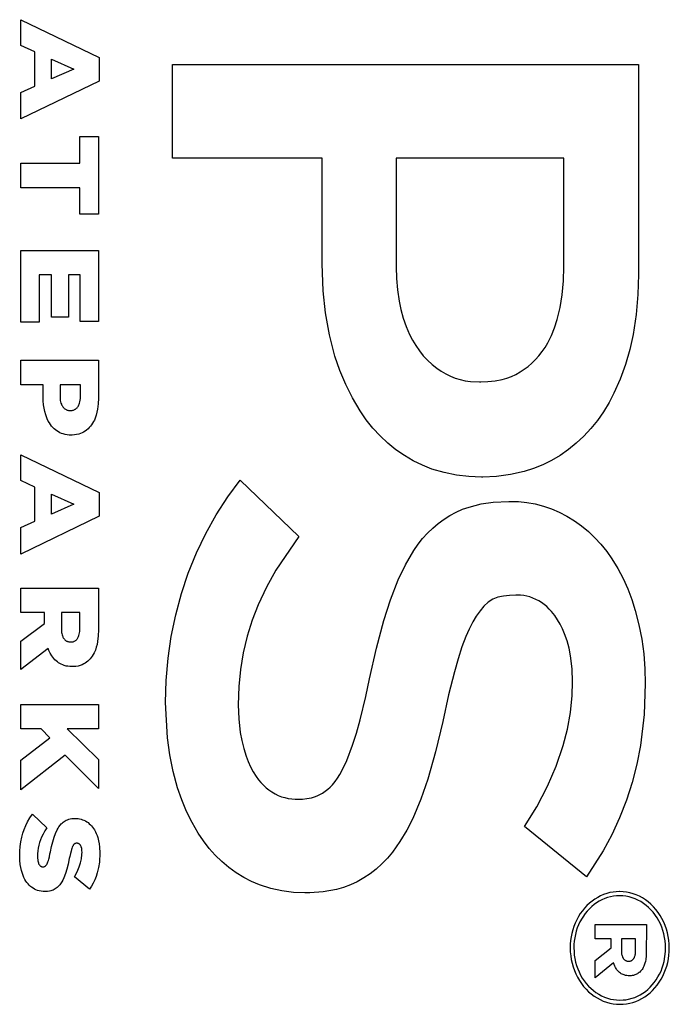
# Model space of a CAD drawing. Units: metres. Extents: x -13.9 to 16.3, y -8.7 to 9.1.
# Drawn here: x 13.9 to 14, y -3.4 to -3.3 of the extents above; entities that cross this region are included whole.
import ezdxf

# ---------------------------------------------------------------- set-up
doc = ezdxf.new("R2010")
doc.units = ezdxf.units.M

msp = doc.modelspace()

# ---------------------------------------------------------------- linework, layer by layer
for p, q in [((13.94772, -3.29763), (13.94772, -3.29492)), ((13.94772, -3.29492), (13.9559, -3.29888)), ((13.94917, -3.29829), (13.94772, -3.29763)), ((13.94917, -3.30187), (13.94917, -3.29829)), ((13.95093, -3.29905), (13.95324, -3.3001)), ((13.95093, -3.30113), (13.95093, -3.29905)), ((13.9559, -3.29888), (13.9559, -3.30136)), ((13.95324, -3.3001), (13.95093, -3.30113)), ((13.96357, -3.30941), (13.96357, -3.2996)), ((13.96357, -3.2996), (14.01239, -3.2996)), ((14.01239, -3.2996), (14.01239, -3.32161)), ((13.9559, -3.30136), (13.94772, -3.30531)), ((13.94772, -3.30255), (13.94917, -3.30187)), ((13.94772, -3.30531), (13.94772, -3.30255)), ((13.95387, -3.30994), (13.95387, -3.30715)), ((13.95387, -3.30715), (13.95584, -3.30715)), ((13.95584, -3.30715), (13.95584, -3.3153)), ((13.97926, -3.30941), (13.96357, -3.30941)), ((13.97926, -3.32049), (13.97926, -3.30941)), ((13.987, -3.30941), (13.987, -3.32081)), ((14.00457, -3.30941), (13.987, -3.30941)), ((14.00457, -3.32081), (14.00457, -3.30941)), ((13.94772, -3.30994), (13.95387, -3.30994)), ((13.94772, -3.31251), (13.94772, -3.30994)), ((13.95387, -3.31251), (13.94772, -3.31251)), ((13.95387, -3.3153), (13.95387, -3.31251)), ((13.95584, -3.3153), (13.95387, -3.3153)), ((13.94772, -3.32661), (13.94772, -3.31908)), ((13.94772, -3.31908), (13.95584, -3.31908)), ((13.95584, -3.31908), (13.95584, -3.32654)), ((13.97936, -3.32332), (13.97926, -3.32049)), ((13.987, -3.32081), (13.98703, -3.32201)), ((14.00453, -3.32228), (14.00457, -3.32081)), ((13.95093, -3.32162), (13.94964, -3.32162)), ((13.94964, -3.32162), (13.94964, -3.32661)), ((13.95093, -3.32608), (13.95093, -3.32162)), ((13.9527, -3.32162), (13.9527, -3.32608)), ((13.95393, -3.32162), (13.9527, -3.32162)), ((13.95393, -3.32654), (13.95393, -3.32162)), ((14.01239, -3.32161), (14.01233, -3.32371)), ((13.98703, -3.32201), (13.98713, -3.3232)), ((14.0044, -3.32374), (14.00453, -3.32228)), ((13.97961, -3.32563), (13.97936, -3.32332)), ((13.98713, -3.3232), (13.98731, -3.32438)), ((14.00418, -3.32505), (14.0044, -3.32374)), ((14.01233, -3.32371), (14.01214, -3.3258)), ((13.98731, -3.32438), (13.9875, -3.32528)), ((13.98002, -3.32791), (13.97961, -3.32563)), ((13.9875, -3.32528), (13.98775, -3.32617)), ((14.00387, -3.32633), (14.00418, -3.32505)), ((14.01214, -3.3258), (14.01183, -3.32787)), ((13.94964, -3.32661), (13.94772, -3.32661)), ((13.9527, -3.32608), (13.95093, -3.32608)), ((13.95584, -3.32654), (13.95393, -3.32654)), ((13.98775, -3.32617), (13.98806, -3.32704)), ((13.98806, -3.32704), (13.98842, -3.32788)), ((14.0036, -3.32717), (14.00387, -3.32633)), ((13.9806, -3.33015), (13.98002, -3.32791)), ((13.98842, -3.32788), (13.98872, -3.32848)), ((14.00288, -3.32875), (14.00326, -3.32798)), ((14.00326, -3.32798), (14.0036, -3.32717)), ((14.01183, -3.32787), (14.01148, -3.32947)), ((13.98872, -3.32848), (13.98906, -3.32905)), ((13.98906, -3.32905), (13.98944, -3.3296)), ((14.0026, -3.32923), (14.00288, -3.32875)), ((13.98944, -3.3296), (13.98985, -3.33011)), ((13.98985, -3.33011), (13.99029, -3.33058)), ((14.00161, -3.33051), (14.00196, -3.33011)), ((14.00196, -3.33011), (14.00229, -3.32968)), ((14.00229, -3.32968), (14.0026, -3.32923)), ((14.01148, -3.32947), (14.01102, -3.33103)), ((13.94772, -3.33058), (13.95584, -3.33058)), ((13.94772, -3.33315), (13.94772, -3.33058)), ((13.95584, -3.33058), (13.95584, -3.33456)), ((13.98111, -3.33166), (13.9806, -3.33015)), ((13.99029, -3.33058), (13.99076, -3.33102)), ((13.99076, -3.33102), (13.99126, -3.33142)), ((14.00083, -3.33122), (14.00123, -3.33088)), ((14.00123, -3.33088), (14.00161, -3.33051)), ((14.01102, -3.33103), (14.01047, -3.33256)), ((13.98172, -3.33313), (13.98111, -3.33166)), ((13.99126, -3.33142), (13.99172, -3.33173)), ((13.99172, -3.33173), (13.9922, -3.33201)), ((13.9922, -3.33201), (13.99269, -3.33224)), ((13.99907, -3.33227), (13.99953, -3.33206)), ((13.99953, -3.33206), (13.99998, -3.33181)), ((13.99998, -3.33181), (14.00042, -3.33153)), ((14.00042, -3.33153), (14.00083, -3.33122)), ((13.95004, -3.33315), (13.94772, -3.33315)), ((13.95004, -3.33442), (13.95004, -3.33315)), ((13.95395, -3.33315), (13.95181, -3.33315)), ((13.95181, -3.33315), (13.95181, -3.33437)), ((13.95395, -3.33436), (13.95395, -3.33315)), ((13.98243, -3.33453), (13.98172, -3.33313)), ((13.99269, -3.33224), (13.9932, -3.33244)), ((13.9932, -3.33244), (13.99372, -3.3326)), ((13.99372, -3.3326), (13.99425, -3.33272)), ((13.99425, -3.33272), (13.99478, -3.3328)), ((13.99478, -3.3328), (13.99572, -3.33285)), ((13.99572, -3.33285), (13.99586, -3.33285)), ((13.99586, -3.33285), (13.99661, -3.33282)), ((13.99661, -3.33282), (13.99736, -3.33273)), ((13.99736, -3.33273), (13.99811, -3.33258)), ((13.99811, -3.33258), (13.99859, -3.33244)), ((13.99859, -3.33244), (13.99907, -3.33227)), ((14.01047, -3.33256), (14.00981, -3.33403)), ((14.00981, -3.33403), (14.0093, -3.33502)), ((13.95006, -3.33484), (13.95004, -3.33442)), ((13.95009, -3.33526), (13.95006, -3.33484)), ((13.95014, -3.33561), (13.95009, -3.33526)), ((13.95181, -3.33437), (13.95182, -3.33459)), ((13.95182, -3.33459), (13.95184, -3.33481)), ((13.95184, -3.33481), (13.95187, -3.33494)), ((13.95187, -3.33494), (13.95191, -3.33506)), ((13.95191, -3.33506), (13.95195, -3.33518)), ((13.95195, -3.33518), (13.95198, -3.33526)), ((13.95198, -3.33526), (13.95202, -3.33533)), ((13.95374, -3.33535), (13.95379, -3.33526)), ((13.95379, -3.33526), (13.95383, -3.33517)), ((13.95383, -3.33517), (13.95386, -3.33508)), ((13.95386, -3.33508), (13.9539, -3.33493)), ((13.9539, -3.33493), (13.95393, -3.33477)), ((13.95393, -3.33477), (13.95395, -3.33458)), ((13.95395, -3.3344), (13.95395, -3.33436)), ((13.95395, -3.33458), (13.95395, -3.3344)), ((13.95582, -3.33513), (13.95575, -3.33569)), ((13.95584, -3.33456), (13.95582, -3.33513)), ((13.98323, -3.33588), (13.98243, -3.33453)), ((14.0093, -3.33502), (14.00872, -3.33598)), ((13.95021, -3.33595), (13.95014, -3.33561)), ((13.95031, -3.33629), (13.95021, -3.33595)), ((13.95039, -3.33651), (13.95031, -3.33629)), ((13.95202, -3.33533), (13.95206, -3.3354)), ((13.95206, -3.3354), (13.95211, -3.33546)), ((13.95211, -3.33546), (13.95216, -3.33552)), ((13.95216, -3.33552), (13.95221, -3.33558)), ((13.95221, -3.33558), (13.95226, -3.33563)), ((13.95226, -3.33563), (13.95232, -3.33567)), ((13.95232, -3.33567), (13.95238, -3.33571)), ((13.95238, -3.33571), (13.95244, -3.33575)), ((13.95244, -3.33575), (13.9525, -3.33578)), ((13.9525, -3.33578), (13.95257, -3.3358)), ((13.95257, -3.3358), (13.95263, -3.33582)), ((13.95263, -3.33582), (13.95271, -3.33583)), ((13.95271, -3.33583), (13.95279, -3.33584)), ((13.95279, -3.33584), (13.95286, -3.33584)), ((13.95286, -3.33584), (13.95298, -3.33584)), ((13.95298, -3.33584), (13.95307, -3.33583)), ((13.95307, -3.33583), (13.95316, -3.33581)), ((13.95316, -3.33581), (13.95322, -3.3358)), ((13.95322, -3.3358), (13.95328, -3.33577)), ((13.95328, -3.33577), (13.95334, -3.33575)), ((13.95334, -3.33575), (13.95339, -3.33572)), ((13.95339, -3.33572), (13.95344, -3.33569)), ((13.95344, -3.33569), (13.95349, -3.33565)), ((13.95349, -3.33565), (13.95354, -3.33561)), ((13.95354, -3.33561), (13.95359, -3.33556)), ((13.95359, -3.33556), (13.95363, -3.33551)), ((13.95363, -3.33551), (13.95367, -3.33546)), ((13.95367, -3.33546), (13.95371, -3.33541)), ((13.95371, -3.33541), (13.95374, -3.33535)), ((13.95568, -3.33602), (13.95559, -3.33634)), ((13.95575, -3.33569), (13.95568, -3.33602)), ((13.98388, -3.33681), (13.98323, -3.33588)), ((14.00872, -3.33598), (14.00808, -3.33688)), ((13.95048, -3.33673), (13.95039, -3.33651)), ((13.95058, -3.33695), (13.95048, -3.33673)), ((13.9507, -3.33715), (13.95058, -3.33695)), ((13.95081, -3.33731), (13.9507, -3.33715)), ((13.95092, -3.33747), (13.95081, -3.33731)), ((13.95511, -3.33734), (13.955, -3.33749)), ((13.95522, -3.33718), (13.95511, -3.33734)), ((13.95532, -3.33701), (13.95522, -3.33718)), ((13.95541, -3.33684), (13.95532, -3.33701)), ((13.95548, -3.33665), (13.95541, -3.33684)), ((13.95559, -3.33634), (13.95548, -3.33665)), ((13.98458, -3.33769), (13.98388, -3.33681)), ((14.00808, -3.33688), (14.00739, -3.33773)), ((13.95105, -3.33761), (13.95092, -3.33747)), ((13.95119, -3.33775), (13.95105, -3.33761)), ((13.95133, -3.33787), (13.95119, -3.33775)), ((13.95148, -3.33798), (13.95133, -3.33787)), ((13.95164, -3.33808), (13.95148, -3.33798)), ((13.9518, -3.33817), (13.95164, -3.33808)), ((13.95197, -3.33824), (13.9518, -3.33817)), ((13.95214, -3.3383), (13.95197, -3.33824)), ((13.95234, -3.33835), (13.95214, -3.3383)), ((13.95255, -3.33839), (13.95234, -3.33835)), ((13.95355, -3.33837), (13.95331, -3.3384)), ((13.95378, -3.33831), (13.95355, -3.33837)), ((13.95395, -3.33825), (13.95378, -3.33831)), ((13.95412, -3.33818), (13.95395, -3.33825)), ((13.95428, -3.3381), (13.95412, -3.33818)), ((13.95444, -3.338), (13.95428, -3.3381)), ((13.95459, -3.33789), (13.95444, -3.338)), ((13.95474, -3.33777), (13.95459, -3.33789)), ((13.95487, -3.33763), (13.95474, -3.33777)), ((13.955, -3.33749), (13.95487, -3.33763)), ((13.98533, -3.33851), (13.98458, -3.33769)), ((14.00739, -3.33773), (14.00666, -3.33853)), ((13.95276, -3.33841), (13.95255, -3.33839)), ((13.95297, -3.33842), (13.95276, -3.33841)), ((13.95307, -3.33842), (13.95297, -3.33842)), ((13.95331, -3.3384), (13.95307, -3.33842)), ((13.98614, -3.33926), (13.98533, -3.33851)), ((13.98699, -3.33995), (13.98614, -3.33926)), ((14.00587, -3.33926), (14.00505, -3.33993)), ((14.00666, -3.33853), (14.00587, -3.33926)), ((13.98788, -3.34057), (13.98699, -3.33995)), ((14.00505, -3.33993), (14.00418, -3.34054)), ((13.94772, -3.34319), (13.94772, -3.34049)), ((13.94772, -3.34049), (13.9559, -3.34444)), ((13.9888, -3.34111), (13.98788, -3.34057)), ((13.98976, -3.34158), (13.9888, -3.34111)), ((14.00328, -3.34107), (14.00235, -3.34153)), ((14.00418, -3.34054), (14.00328, -3.34107)), ((13.99075, -3.34197), (13.98976, -3.34158)), ((13.99202, -3.34235), (13.99075, -3.34197)), ((13.99331, -3.34261), (13.99202, -3.34235)), ((14.00042, -3.34223), (13.99898, -3.34256)), ((14.0014, -3.34192), (14.00042, -3.34223)), ((14.00235, -3.34153), (14.0014, -3.34192)), ((13.94917, -3.34386), (13.94772, -3.34319)), ((13.96937, -3.3449), (13.97068, -3.34313)), ((13.97068, -3.34313), (13.97682, -3.34903)), ((13.99461, -3.34277), (13.99331, -3.34261)), ((13.99593, -3.34282), (13.99461, -3.34277)), ((13.99607, -3.34282), (13.99593, -3.34282)), ((13.99753, -3.34276), (13.99607, -3.34282)), ((13.99898, -3.34256), (13.99753, -3.34276)), ((13.94917, -3.34744), (13.94917, -3.34386)), ((13.9559, -3.34444), (13.9559, -3.34692)), ((13.95093, -3.34461), (13.95324, -3.34566)), ((13.95093, -3.34669), (13.95093, -3.34461)), ((13.96816, -3.34677), (13.96937, -3.3449)), ((13.9959, -3.34563), (13.99717, -3.34544)), ((13.99717, -3.34544), (13.99879, -3.34536)), ((13.99879, -3.34536), (13.99893, -3.34536)), ((13.99893, -3.34536), (13.99981, -3.34538)), ((13.99981, -3.34538), (14.00069, -3.34547)), ((14.00069, -3.34547), (14.00156, -3.34563)), ((13.95324, -3.34566), (13.95093, -3.34669)), ((13.99264, -3.34683), (13.99329, -3.34648)), ((13.99329, -3.34648), (13.99396, -3.34619)), ((13.99396, -3.34619), (13.99465, -3.34595)), ((13.99465, -3.34595), (13.9959, -3.34563)), ((14.00156, -3.34563), (14.00242, -3.34585)), ((14.00242, -3.34585), (14.00326, -3.34614)), ((14.00326, -3.34614), (14.00409, -3.34649)), ((14.00409, -3.34649), (14.00489, -3.34691)), ((13.9559, -3.34692), (13.94772, -3.35087)), ((13.94772, -3.34811), (13.94917, -3.34744)), ((13.96707, -3.34872), (13.96816, -3.34677)), ((13.99084, -3.34815), (13.99141, -3.34766)), ((13.99141, -3.34766), (13.99202, -3.34722)), ((13.99202, -3.34722), (13.99264, -3.34683)), ((14.00489, -3.34691), (14.00567, -3.34738)), ((14.00567, -3.34738), (14.00642, -3.34792)), ((13.94772, -3.35087), (13.94772, -3.34811)), ((13.98978, -3.34925), (13.99029, -3.34868)), ((13.99029, -3.34868), (13.99084, -3.34815)), ((14.00642, -3.34792), (14.00713, -3.34851)), ((14.00713, -3.34851), (14.00781, -3.34916)), ((13.9661, -3.35075), (13.96707, -3.34872)), ((13.97682, -3.34903), (13.97442, -3.35255)), ((13.9893, -3.34985), (13.98978, -3.34925)), ((14.00781, -3.34916), (14.00845, -3.34985)), ((13.96524, -3.35286), (13.9661, -3.35075)), ((13.98798, -3.352), (13.98886, -3.3505)), ((13.98886, -3.3505), (13.9893, -3.34985)), ((14.00845, -3.34985), (14.00905, -3.3506)), ((14.00905, -3.3506), (14.0096, -3.35139)), ((14.0096, -3.35139), (14.01021, -3.35238)), ((13.97442, -3.35255), (13.97343, -3.35433)), ((13.98722, -3.35359), (13.98798, -3.352)), ((14.01021, -3.35238), (14.01076, -3.35343)), ((13.96452, -3.35502), (13.96524, -3.35286)), ((13.9864, -3.35567), (13.98722, -3.35359)), ((14.01076, -3.35343), (14.01125, -3.35451)), ((13.94772, -3.35443), (13.95584, -3.35443)), ((13.94772, -3.357), (13.94772, -3.35443)), ((13.95584, -3.35443), (13.95584, -3.35882)), ((13.97343, -3.35433), (13.97256, -3.35618)), ((14.01125, -3.35451), (14.01168, -3.35562)), ((13.96392, -3.35724), (13.96452, -3.35502)), ((13.98572, -3.35782), (13.9864, -3.35567)), ((13.99714, -3.3556), (13.99664, -3.35592)), ((13.99767, -3.3554), (13.99714, -3.3556)), ((13.99823, -3.3553), (13.99767, -3.3554)), ((13.99889, -3.3552), (13.99823, -3.3553)), ((13.99955, -3.35517), (13.99889, -3.3552)), ((13.99969, -3.35517), (13.99955, -3.35517)), ((14.00003, -3.35518), (13.99969, -3.35517)), ((14.00036, -3.35522), (14.00003, -3.35518)), ((14.00068, -3.35528), (14.00036, -3.35522)), ((14.00101, -3.35537), (14.00068, -3.35528)), ((14.00132, -3.35548), (14.00101, -3.35537)), ((14.00163, -3.35562), (14.00132, -3.35548)), ((14.00194, -3.35577), (14.00163, -3.35562)), ((14.00223, -3.35596), (14.00194, -3.35577)), ((14.01168, -3.35562), (14.01205, -3.35677)), ((13.97256, -3.35618), (13.97192, -3.35781)), ((13.99582, -3.35681), (13.9954, -3.35737)), ((13.9962, -3.35632), (13.99582, -3.35681)), ((13.99664, -3.35592), (13.9962, -3.35632)), ((14.00251, -3.35616), (14.00223, -3.35596)), ((14.00278, -3.35638), (14.00251, -3.35616)), ((14.00303, -3.35663), (14.00278, -3.35638)), ((14.00327, -3.35689), (14.00303, -3.35663)), ((14.00361, -3.35731), (14.00327, -3.35689)), ((14.01205, -3.35677), (14.01243, -3.35827)), ((13.95018, -3.357), (13.94772, -3.357)), ((13.95018, -3.35813), (13.95018, -3.357)), ((13.9539, -3.357), (13.95195, -3.357)), ((13.95195, -3.357), (13.95195, -3.3587)), ((13.9539, -3.35869), (13.9539, -3.357)), ((13.96345, -3.3595), (13.96392, -3.35724)), ((13.97192, -3.35781), (13.9714, -3.35949)), ((13.98494, -3.36074), (13.98572, -3.35782)), ((13.99503, -3.35797), (13.99464, -3.35873)), ((13.9954, -3.35737), (13.99503, -3.35797)), ((14.00391, -3.35775), (14.00361, -3.35731)), ((14.00419, -3.35822), (14.00391, -3.35775)), ((13.94772, -3.36), (13.95018, -3.35813)), ((13.95195, -3.3587), (13.95195, -3.35889)), ((13.95195, -3.35889), (13.95197, -3.35908)), ((13.95386, -3.35913), (13.95388, -3.35897)), ((13.95388, -3.35897), (13.95389, -3.3588)), ((13.95389, -3.3588), (13.9539, -3.35869)), ((13.95584, -3.35882), (13.95582, -3.35945)), ((13.99464, -3.35873), (13.9943, -3.35952)), ((14.00443, -3.35872), (14.00419, -3.35822)), ((14.00465, -3.35923), (14.00443, -3.35872)), ((14.01243, -3.35827), (14.01272, -3.35979)), ((13.94772, -3.36297), (13.94772, -3.36)), ((13.95197, -3.35908), (13.95199, -3.3592)), ((13.95199, -3.3592), (13.95202, -3.35932)), ((13.95202, -3.35932), (13.95206, -3.35944)), ((13.95206, -3.35944), (13.95209, -3.3595)), ((13.95209, -3.3595), (13.95212, -3.35957)), ((13.95212, -3.35957), (13.95215, -3.35963)), ((13.95215, -3.35963), (13.95219, -3.35969)), ((13.95219, -3.35969), (13.95223, -3.35975)), ((13.95223, -3.35975), (13.95227, -3.3598)), ((13.95227, -3.3598), (13.95231, -3.35984)), ((13.95231, -3.35984), (13.95236, -3.35988)), ((13.95236, -3.35988), (13.9524, -3.35992)), ((13.9524, -3.35992), (13.95245, -3.35995)), ((13.95245, -3.35995), (13.9525, -3.35998)), ((13.9525, -3.35998), (13.95255, -3.36)), ((13.95255, -3.36), (13.9526, -3.36002)), ((13.9526, -3.36002), (13.95265, -3.36004)), ((13.95318, -3.36005), (13.95324, -3.36003)), ((13.95324, -3.36003), (13.95329, -3.36001)), ((13.95329, -3.36001), (13.95334, -3.35999)), ((13.95334, -3.35999), (13.95339, -3.35996)), ((13.95339, -3.35996), (13.95344, -3.35993)), ((13.95344, -3.35993), (13.95349, -3.35989)), ((13.95349, -3.35989), (13.95353, -3.35985)), ((13.95353, -3.35985), (13.95358, -3.35981)), ((13.95358, -3.35981), (13.95361, -3.35976)), ((13.95361, -3.35976), (13.95365, -3.35971)), ((13.95365, -3.35971), (13.95368, -3.35966)), ((13.95368, -3.35966), (13.95372, -3.35958)), ((13.95372, -3.35958), (13.95376, -3.3595)), ((13.95376, -3.3595), (13.95379, -3.35942)), ((13.95379, -3.35942), (13.95383, -3.35928)), ((13.95383, -3.35928), (13.95386, -3.35913)), ((13.95575, -3.36002), (13.95569, -3.36033)), ((13.95582, -3.35945), (13.95575, -3.36002)), ((13.96312, -3.36179), (13.96345, -3.3595)), ((13.9714, -3.35949), (13.97099, -3.36122)), ((13.9943, -3.35952), (13.99389, -3.3606)), ((14.0049, -3.35997), (14.00465, -3.35923)), ((14.00511, -3.36074), (14.0049, -3.35997)), ((14.01272, -3.35979), (14.01293, -3.36133)), ((13.95056, -3.36075), (13.94772, -3.36297)), ((13.95064, -3.36096), (13.95056, -3.36075)), ((13.95078, -3.36126), (13.95064, -3.36096)), ((13.95265, -3.36004), (13.95273, -3.36006)), ((13.95273, -3.36006), (13.95282, -3.36007)), ((13.95282, -3.36007), (13.95291, -3.36008)), ((13.95291, -3.36008), (13.95302, -3.36007)), ((13.95302, -3.36007), (13.9531, -3.36006)), ((13.9531, -3.36006), (13.95318, -3.36005)), ((13.95551, -3.36093), (13.95538, -3.36123)), ((13.95561, -3.36063), (13.95551, -3.36093)), ((13.95569, -3.36033), (13.95561, -3.36063)), ((13.98421, -3.36394), (13.98494, -3.36074)), ((13.99389, -3.3606), (13.99349, -3.36183)), ((14.00526, -3.36152), (14.00511, -3.36074)), ((13.95095, -3.36154), (13.95078, -3.36126)), ((13.95105, -3.36168), (13.95095, -3.36154)), ((13.95116, -3.36181), (13.95105, -3.36168)), ((13.95127, -3.36194), (13.95116, -3.36181)), ((13.9514, -3.36206), (13.95127, -3.36194)), ((13.95153, -3.36216), (13.9514, -3.36206)), ((13.95472, -3.36209), (13.95458, -3.3622)), ((13.95484, -3.36197), (13.95472, -3.36209)), ((13.95496, -3.36184), (13.95484, -3.36197)), ((13.95508, -3.3617), (13.95496, -3.36184)), ((13.95519, -3.36155), (13.95508, -3.3617)), ((13.95529, -3.36139), (13.95519, -3.36155)), ((13.95538, -3.36123), (13.95529, -3.36139)), ((13.96293, -3.3641), (13.96312, -3.36179)), ((13.97099, -3.36122), (13.9707, -3.36297)), ((13.99349, -3.36183), (13.9931, -3.36322)), ((14.00543, -3.36288), (14.00526, -3.36152)), ((14.01293, -3.36133), (14.01304, -3.36288)), ((13.95166, -3.36226), (13.95153, -3.36216)), ((13.9518, -3.36235), (13.95166, -3.36226)), ((13.95194, -3.36242), (13.9518, -3.36235)), ((13.95209, -3.36249), (13.95194, -3.36242)), ((13.95225, -3.36254), (13.95209, -3.36249)), ((13.95244, -3.3626), (13.95225, -3.36254)), ((13.95264, -3.36263), (13.95244, -3.3626)), ((13.95285, -3.36266), (13.95264, -3.36263)), ((13.95307, -3.36266), (13.95285, -3.36266)), ((13.95322, -3.36266), (13.95307, -3.36266)), ((13.95346, -3.36264), (13.95322, -3.36266)), ((13.95371, -3.3626), (13.95346, -3.36264)), ((13.95393, -3.36254), (13.95371, -3.3626)), ((13.95414, -3.36246), (13.95393, -3.36254)), ((13.9543, -3.36238), (13.95414, -3.36246)), ((13.95444, -3.3623), (13.9543, -3.36238)), ((13.95458, -3.3622), (13.95444, -3.3623)), ((13.9707, -3.36297), (13.97053, -3.36474)), ((14.00548, -3.36426), (14.00543, -3.36288)), ((14.01304, -3.36288), (14.01308, -3.36442)), ((13.96287, -3.36641), (13.96293, -3.3641)), ((13.98382, -3.36579), (13.98421, -3.36394)), ((13.9931, -3.36322), (13.9925, -3.36561)), ((13.97053, -3.36474), (13.97047, -3.36666)), ((14.00544, -3.3657), (14.00548, -3.36426)), ((14.01308, -3.36442), (14.01296, -3.36768)), ((13.98324, -3.36823), (13.98382, -3.36579)), ((13.9925, -3.36561), (13.99188, -3.36841)), ((14.00525, -3.36747), (14.00544, -3.3657)), ((13.94772, -3.36919), (13.94772, -3.36662)), ((13.94772, -3.36662), (13.95584, -3.36662)), ((13.95584, -3.36662), (13.95584, -3.36919)), ((13.96306, -3.37013), (13.96287, -3.36641)), ((13.97047, -3.36666), (13.97052, -3.36812)), ((13.97052, -3.36812), (13.97068, -3.36957)), ((13.98285, -3.36964), (13.98324, -3.36823)), ((14.00494, -3.36921), (14.00525, -3.36747)), ((14.01296, -3.36768), (14.01258, -3.37091)), ((13.94982, -3.36919), (13.94772, -3.36919)), ((13.95074, -3.37013), (13.94982, -3.36919)), ((13.95584, -3.36919), (13.95255, -3.36919)), ((13.95255, -3.36919), (13.95584, -3.37239)), ((13.99188, -3.36841), (13.99114, -3.37158)), ((14.0045, -3.37092), (14.00494, -3.36921)), ((13.94772, -3.37247), (13.95074, -3.37013)), ((13.9633, -3.3719), (13.96306, -3.37013)), ((13.97068, -3.36957), (13.97083, -3.37041)), ((13.98245, -3.37089), (13.98285, -3.36964)), ((13.97083, -3.37041), (13.97104, -3.37124)), ((13.97104, -3.37124), (13.97129, -3.37205)), ((13.98185, -3.37248), (13.98245, -3.37089)), ((14.00376, -3.37309), (14.0045, -3.37092)), ((14.01258, -3.37091), (14.0122, -3.37286)), ((13.95235, -3.37192), (13.94772, -3.37556)), ((13.95584, -3.37544), (13.95235, -3.37192)), ((13.95584, -3.37239), (13.95584, -3.37544)), ((13.96366, -3.37365), (13.9633, -3.3719)), ((13.97129, -3.37205), (13.97151, -3.37261)), ((13.99114, -3.37158), (13.99032, -3.37445)), ((13.94772, -3.37556), (13.94772, -3.37247)), ((13.97151, -3.37261), (13.97176, -3.37316)), ((13.97176, -3.37316), (13.97204, -3.37368)), ((13.98111, -3.37395), (13.9815, -3.37323)), ((13.9815, -3.37323), (13.98185, -3.37248)), ((14.00286, -3.37517), (14.00376, -3.37309)), ((14.0122, -3.37286), (14.01171, -3.37478)), ((13.96412, -3.37537), (13.96366, -3.37365)), ((13.97204, -3.37368), (13.97236, -3.37418)), ((13.97236, -3.37418), (13.97259, -3.3745)), ((13.98061, -3.3747), (13.98087, -3.37433)), ((13.98087, -3.37433), (13.98111, -3.37395)), ((13.99032, -3.37445), (13.9896, -3.37653)), ((13.96455, -3.37661), (13.96412, -3.37537)), ((13.97259, -3.3745), (13.97284, -3.3748)), ((13.97284, -3.3748), (13.97311, -3.37509)), ((13.97311, -3.37509), (13.97339, -3.37535)), ((13.97339, -3.37535), (13.97369, -3.37558)), ((13.97985, -3.37551), (13.98009, -3.37529)), ((13.98009, -3.37529), (13.98033, -3.37504)), ((13.98033, -3.37504), (13.98061, -3.3747)), ((14.00172, -3.37734), (14.00286, -3.37517)), ((14.01171, -3.37478), (14.01111, -3.37666)), ((13.97369, -3.37558), (13.974, -3.37579)), ((13.974, -3.37579), (13.97433, -3.37598)), ((13.97433, -3.37598), (13.97466, -3.37614)), ((13.97466, -3.37614), (13.97501, -3.37628)), ((13.97501, -3.37628), (13.97536, -3.37638)), ((13.97536, -3.37638), (13.97571, -3.37646)), ((13.97571, -3.37646), (13.97607, -3.37652)), ((13.97607, -3.37652), (13.97644, -3.37654)), ((13.97675, -3.37654), (13.97721, -3.37653)), ((13.97721, -3.37653), (13.97767, -3.37648)), ((13.97767, -3.37648), (13.97813, -3.37639)), ((13.97813, -3.37639), (13.97844, -3.37631)), ((13.97844, -3.37631), (13.97874, -3.3762)), ((13.97874, -3.3762), (13.97903, -3.37606)), ((13.97903, -3.37606), (13.97931, -3.3759)), ((13.97931, -3.3759), (13.97959, -3.37572)), ((13.97959, -3.37572), (13.97985, -3.37551)), ((13.96505, -3.37782), (13.96455, -3.37661)), ((13.97644, -3.37654), (13.97661, -3.37654)), ((13.97661, -3.37654), (13.97675, -3.37654)), ((13.9896, -3.37653), (13.98874, -3.37855)), ((14.00046, -3.37941), (14.00172, -3.37734)), ((14.01111, -3.37666), (14.0104, -3.37849)), ((13.94841, -3.37892), (13.94865, -3.37851)), ((13.94865, -3.37851), (13.94893, -3.37812)), ((13.94893, -3.37812), (13.95043, -3.37955)), ((13.95288, -3.3786), (13.95305, -3.37858)), ((13.95305, -3.37858), (13.95321, -3.37856)), ((13.95321, -3.37856), (13.95336, -3.37856)), ((13.95336, -3.37856), (13.95354, -3.37856)), ((13.95354, -3.37856), (13.9537, -3.37857)), ((13.9537, -3.37857), (13.95386, -3.3786)), ((13.96563, -3.37899), (13.96505, -3.37782)), ((13.98874, -3.37855), (13.98811, -3.37979)), ((14.0104, -3.37849), (14.00959, -3.38026)), ((13.94806, -3.3797), (13.94822, -3.37931)), ((13.94822, -3.37931), (13.94841, -3.37892)), ((13.95043, -3.37955), (13.95022, -3.37986)), ((13.9515, -3.37975), (13.9516, -3.37958)), ((13.9516, -3.37958), (13.9517, -3.37943)), ((13.9517, -3.37943), (13.95181, -3.37928)), ((13.95181, -3.37928), (13.95192, -3.37914)), ((13.95192, -3.37914), (13.95202, -3.37904)), ((13.95202, -3.37904), (13.95213, -3.37895)), ((13.95213, -3.37895), (13.95224, -3.37887)), ((13.95224, -3.37887), (13.95235, -3.3788)), ((13.95235, -3.3788), (13.95247, -3.37874)), ((13.95247, -3.37874), (13.9526, -3.37869)), ((13.9526, -3.37869), (13.95272, -3.37864)), ((13.95272, -3.37864), (13.95288, -3.3786)), ((13.95386, -3.3786), (13.95402, -3.37864)), ((13.95402, -3.37864), (13.95417, -3.37869)), ((13.95417, -3.37869), (13.95432, -3.37875)), ((13.95432, -3.37875), (13.95446, -3.37882)), ((13.95446, -3.37882), (13.9546, -3.37891)), ((13.9546, -3.37891), (13.95474, -3.379)), ((13.95474, -3.379), (13.95487, -3.37911)), ((13.95487, -3.37911), (13.95499, -3.37922)), ((13.95499, -3.37922), (13.95511, -3.37934)), ((13.95511, -3.37934), (13.95522, -3.37948)), ((13.95522, -3.37948), (13.95532, -3.37962)), ((13.95532, -3.37962), (13.95541, -3.37976)), ((13.96628, -3.3801), (13.96563, -3.37899)), ((14.00694, -3.38468), (14.00046, -3.37941)), ((13.94771, -3.381), (13.94781, -3.38053)), ((13.94781, -3.38053), (13.94792, -3.38011)), ((13.94792, -3.38011), (13.94806, -3.3797)), ((13.94988, -3.38053), (13.94977, -3.3808)), ((13.95004, -3.38019), (13.94988, -3.38053)), ((13.95022, -3.37986), (13.95004, -3.38019)), ((13.95105, -3.381), (13.95119, -3.38052)), ((13.95119, -3.38052), (13.95133, -3.38013)), ((13.95133, -3.38013), (13.9515, -3.37975)), ((13.95541, -3.37976), (13.95552, -3.37995)), ((13.95552, -3.37995), (13.95561, -3.38015)), ((13.95561, -3.38015), (13.9557, -3.38036)), ((13.9557, -3.38036), (13.95577, -3.38057)), ((13.95577, -3.38057), (13.95585, -3.38089)), ((13.96683, -3.38092), (13.96628, -3.3801)), ((13.98811, -3.37979), (13.9874, -3.38097)), ((14.00959, -3.38026), (14.00867, -3.38196)), ((13.9476, -3.38198), (13.94764, -3.38149)), ((13.94764, -3.38149), (13.94771, -3.381)), ((13.94953, -3.38167), (13.94949, -3.38196)), ((13.94959, -3.38137), (13.94953, -3.38167)), ((13.94967, -3.38108), (13.94959, -3.38137)), ((13.94977, -3.3808), (13.94967, -3.38108)), ((13.95081, -3.38206), (13.95092, -3.38151)), ((13.95092, -3.38151), (13.95105, -3.381)), ((13.95309, -3.38157), (13.95305, -3.38169)), ((13.95313, -3.38149), (13.95309, -3.38157)), ((13.95317, -3.38141), (13.95313, -3.38149)), ((13.95319, -3.38137), (13.95317, -3.38141)), ((13.95322, -3.38133), (13.95319, -3.38137)), ((13.95325, -3.3813), (13.95322, -3.38133)), ((13.95327, -3.38127), (13.95325, -3.3813)), ((13.95329, -3.38125), (13.95327, -3.38127)), ((13.95332, -3.38124), (13.95329, -3.38125)), ((13.95334, -3.38122), (13.95332, -3.38124)), ((13.95336, -3.3812), (13.95334, -3.38122)), ((13.95339, -3.38119), (13.95336, -3.3812)), ((13.95342, -3.38118), (13.95339, -3.38119)), ((13.95344, -3.38117), (13.95342, -3.38118)), ((13.95349, -3.38116), (13.95344, -3.38117)), ((13.95353, -3.38116), (13.95349, -3.38116)), ((13.9536, -3.38116), (13.95353, -3.38116)), ((13.95362, -3.38116), (13.9536, -3.38116)), ((13.95365, -3.38116), (13.95362, -3.38116)), ((13.95368, -3.38117), (13.95365, -3.38116)), ((13.95371, -3.38117), (13.95368, -3.38117)), ((13.95373, -3.38118), (13.95371, -3.38117)), ((13.95376, -3.38119), (13.95373, -3.38118)), ((13.95378, -3.38121), (13.95376, -3.38119)), ((13.95381, -3.38122), (13.95378, -3.38121)), ((13.95383, -3.38124), (13.95381, -3.38122)), ((13.95385, -3.38126), (13.95383, -3.38124)), ((13.95388, -3.38128), (13.95385, -3.38126)), ((13.95391, -3.38131), (13.95388, -3.38128)), ((13.95394, -3.38135), (13.95391, -3.38131)), ((13.95396, -3.38138), (13.95394, -3.38135)), ((13.95398, -3.38142), (13.95396, -3.38138)), ((13.95401, -3.38148), (13.95398, -3.38142)), ((13.95404, -3.38155), (13.95401, -3.38148)), ((13.95406, -3.38161), (13.95404, -3.38155)), ((13.95408, -3.38171), (13.95406, -3.38161)), ((13.95585, -3.38089), (13.95591, -3.38122)), ((13.95591, -3.38122), (13.95596, -3.38155)), ((13.95596, -3.38155), (13.95598, -3.38215)), ((13.96742, -3.38169), (13.96683, -3.38092)), ((13.9874, -3.38097), (13.98661, -3.38208)), ((13.94759, -3.38247), (13.9476, -3.38198)), ((13.9476, -3.38292), (13.94759, -3.38247)), ((13.94946, -3.38226), (13.94945, -3.38256)), ((13.94945, -3.38256), (13.94946, -3.38273)), ((13.94949, -3.38196), (13.94946, -3.38226)), ((13.95063, -3.38283), (13.9507, -3.38258)), ((13.9507, -3.38258), (13.95076, -3.38228)), ((13.95076, -3.38228), (13.95081, -3.38206)), ((13.95283, -3.38253), (13.95278, -3.38276)), ((13.9529, -3.38223), (13.95283, -3.38253)), ((13.95296, -3.38197), (13.9529, -3.38223)), ((13.953, -3.38182), (13.95296, -3.38197)), ((13.95305, -3.38169), (13.953, -3.38182)), ((13.95405, -3.3828), (13.95411, -3.38232)), ((13.9541, -3.38182), (13.95408, -3.38171)), ((13.95411, -3.38195), (13.9541, -3.38182)), ((13.95412, -3.38208), (13.95411, -3.38195)), ((13.95411, -3.38232), (13.95412, -3.38208)), ((13.95598, -3.38215), (13.95593, -3.38314)), ((13.96807, -3.38241), (13.96742, -3.38169)), ((13.96876, -3.38308), (13.96807, -3.38241)), ((13.98661, -3.38208), (13.98609, -3.38272)), ((14.00867, -3.38196), (14.00694, -3.38468)), ((13.94764, -3.38337), (13.9476, -3.38292)), ((13.9477, -3.3837), (13.94764, -3.38337)), ((13.94777, -3.38402), (13.9477, -3.3837)), ((13.94946, -3.38273), (13.94947, -3.38289)), ((13.94947, -3.38289), (13.94949, -3.383)), ((13.94949, -3.383), (13.94951, -3.38311)), ((13.94951, -3.38311), (13.94954, -3.38321)), ((13.94954, -3.38321), (13.94957, -3.3833)), ((13.94957, -3.3833), (13.9496, -3.38334)), ((13.9496, -3.38334), (13.94962, -3.38339)), ((13.94962, -3.38339), (13.94965, -3.38343)), ((13.94965, -3.38343), (13.94968, -3.38347)), ((13.94968, -3.38347), (13.9497, -3.38349)), ((13.9497, -3.38349), (13.94972, -3.38352)), ((13.94972, -3.38352), (13.94975, -3.38354)), ((13.94975, -3.38354), (13.94977, -3.38355)), ((13.94977, -3.38355), (13.9498, -3.38357)), ((13.9498, -3.38357), (13.94983, -3.38358)), ((13.94983, -3.38358), (13.94986, -3.3836)), ((13.94986, -3.3836), (13.94989, -3.38361)), ((13.94989, -3.38361), (13.94992, -3.38361)), ((13.94992, -3.38361), (13.94995, -3.38362)), ((13.94995, -3.38362), (13.95001, -3.38362)), ((13.95001, -3.38362), (13.95007, -3.38362)), ((13.95007, -3.38362), (13.9501, -3.38362)), ((13.9501, -3.38362), (13.95013, -3.38361)), ((13.95013, -3.38361), (13.95017, -3.3836)), ((13.95017, -3.3836), (13.95019, -3.38359)), ((13.95019, -3.38359), (13.95022, -3.38358)), ((13.95022, -3.38358), (13.95025, -3.38357)), ((13.95025, -3.38357), (13.95027, -3.38355)), ((13.95027, -3.38355), (13.95029, -3.38353)), ((13.95029, -3.38353), (13.95031, -3.38351)), ((13.95031, -3.38351), (13.95034, -3.38349)), ((13.95034, -3.38349), (13.95037, -3.38345)), ((13.95037, -3.38345), (13.95039, -3.38341)), ((13.95039, -3.38341), (13.95042, -3.38337)), ((13.95042, -3.38337), (13.95046, -3.3833)), ((13.95046, -3.3833), (13.9505, -3.38322)), ((13.9505, -3.38322), (13.95054, -3.38311)), ((13.95054, -3.38311), (13.95059, -3.38298)), ((13.95059, -3.38298), (13.95063, -3.38283)), ((13.95266, -3.38334), (13.95253, -3.38387)), ((13.95278, -3.38276), (13.95266, -3.38334)), ((13.95368, -3.38399), (13.95383, -3.38362)), ((13.95383, -3.38362), (13.95396, -3.38322)), ((13.95396, -3.38322), (13.95405, -3.3828)), ((13.95584, -3.38371), (13.95571, -3.38427)), ((13.95593, -3.38314), (13.95584, -3.38371)), ((13.96948, -3.38369), (13.96876, -3.38308)), ((13.97025, -3.38424), (13.96948, -3.38369)), ((13.98552, -3.38331), (13.98492, -3.38386)), ((13.98609, -3.38272), (13.98552, -3.38331)), ((13.94787, -3.38434), (13.94777, -3.38402)), ((13.94794, -3.38455), (13.94787, -3.38434)), ((13.94803, -3.38475), (13.94794, -3.38455)), ((13.94813, -3.38494), (13.94803, -3.38475)), ((13.95238, -3.38434), (13.9522, -3.38479)), ((13.95253, -3.38387), (13.95238, -3.38434)), ((13.95332, -3.38468), (13.95351, -3.38435)), ((13.9549, -3.38597), (13.95332, -3.38468)), ((13.95351, -3.38435), (13.95368, -3.38399)), ((13.95559, -3.38464), (13.95545, -3.38499)), ((13.95571, -3.38427), (13.95559, -3.38464)), ((13.97104, -3.38473), (13.97025, -3.38424)), ((13.97186, -3.38516), (13.97104, -3.38473)), ((13.98429, -3.38435), (13.98362, -3.38479)), ((13.98492, -3.38386), (13.98429, -3.38435)), ((13.94824, -3.38513), (13.94813, -3.38494)), ((13.94835, -3.38528), (13.94824, -3.38513)), ((13.94846, -3.38542), (13.94835, -3.38528)), ((13.94858, -3.38555), (13.94846, -3.38542)), ((13.94871, -3.38567), (13.94858, -3.38555)), ((13.94884, -3.38577), (13.94871, -3.38567)), ((13.94898, -3.38587), (13.94884, -3.38577)), ((13.95151, -3.38579), (13.9514, -3.38587)), ((13.9516, -3.3857), (13.95151, -3.38579)), ((13.95169, -3.38561), (13.9516, -3.3857)), ((13.95178, -3.38551), (13.95169, -3.38561)), ((13.95186, -3.3854), (13.95178, -3.38551)), ((13.95199, -3.38521), (13.95186, -3.3854)), ((13.9521, -3.38501), (13.95199, -3.38521)), ((13.9522, -3.38479), (13.9521, -3.38501)), ((13.95511, -3.38566), (13.9549, -3.38597)), ((13.95529, -3.38533), (13.95511, -3.38566)), ((13.95545, -3.38499), (13.95529, -3.38533)), ((13.97271, -3.38551), (13.97186, -3.38516)), ((13.97387, -3.38589), (13.97271, -3.38551)), ((13.98149, -3.38578), (13.98075, -3.38599)), ((13.98222, -3.38551), (13.98149, -3.38578)), ((13.98293, -3.38518), (13.98222, -3.38551)), ((13.98362, -3.38479), (13.98293, -3.38518)), ((13.94913, -3.38596), (13.94898, -3.38587)), ((13.94928, -3.38603), (13.94913, -3.38596)), ((13.94944, -3.38609), (13.94928, -3.38603)), ((13.94963, -3.38615), (13.94944, -3.38609)), ((13.94983, -3.38619), (13.94963, -3.38615)), ((13.95003, -3.38622), (13.94983, -3.38619)), ((13.95025, -3.38622), (13.95003, -3.38622)), ((13.95049, -3.38621), (13.95025, -3.38622)), ((13.95072, -3.38618), (13.95049, -3.38621)), ((13.95084, -3.38615), (13.95072, -3.38618)), ((13.95096, -3.38611), (13.95084, -3.38615)), ((13.95108, -3.38606), (13.95096, -3.38611)), ((13.95119, -3.38601), (13.95108, -3.38606)), ((13.9513, -3.38594), (13.95119, -3.38601)), ((13.9514, -3.38587), (13.9513, -3.38594)), ((13.97505, -3.38615), (13.97387, -3.38589)), ((13.97624, -3.3863), (13.97505, -3.38615)), ((13.97744, -3.38635), (13.97624, -3.3863)), ((13.97759, -3.38635), (13.97744, -3.38635)), ((13.97796, -3.38634), (13.97759, -3.38635)), ((13.97936, -3.38624), (13.97796, -3.38634)), ((13.98075, -3.38599), (13.97936, -3.38624)), ((14.00811, -3.38683), (14.00781, -3.38701)), ((14.00841, -3.38667), (14.00811, -3.38683)), ((14.00873, -3.38653), (14.00841, -3.38667)), ((14.00905, -3.38642), (14.00873, -3.38653)), ((14.00938, -3.38633), (14.00905, -3.38642)), ((14.00946, -3.38676), (14.00915, -3.38684)), ((14.00972, -3.38627), (14.00938, -3.38633)), ((14.00977, -3.38671), (14.00946, -3.38676)), ((14.01005, -3.38623), (14.00972, -3.38627)), ((14.01008, -3.38667), (14.00977, -3.38671)), ((14.01039, -3.38622), (14.01005, -3.38623)), ((14.01041, -3.38666), (14.01008, -3.38667)), ((14.01042, -3.38622), (14.01039, -3.38622)), ((14.01075, -3.38667), (14.01041, -3.38666)), ((14.01077, -3.38624), (14.01042, -3.38622)), ((14.01107, -3.38671), (14.01075, -3.38667)), ((14.01112, -3.38628), (14.01077, -3.38624)), ((14.01139, -3.38678), (14.01107, -3.38671)), ((14.01147, -3.38635), (14.01112, -3.38628)), ((14.01171, -3.38686), (14.01139, -3.38678)), ((14.01181, -3.38644), (14.01147, -3.38635)), ((14.01215, -3.38656), (14.01181, -3.38644)), ((14.01248, -3.38671), (14.01215, -3.38656)), ((14.0128, -3.38688), (14.01248, -3.38671)), ((14.00698, -3.38768), (14.00674, -3.38795)), ((14.00725, -3.38744), (14.00698, -3.38768)), ((14.00748, -3.38778), (14.00724, -3.38801)), ((14.00752, -3.38721), (14.00725, -3.38744)), ((14.00773, -3.38758), (14.00748, -3.38778)), ((14.00781, -3.38701), (14.00752, -3.38721)), ((14.008, -3.38739), (14.00773, -3.38758)), ((14.00828, -3.38722), (14.008, -3.38739)), ((14.00856, -3.38707), (14.00828, -3.38722)), ((14.00885, -3.38695), (14.00856, -3.38707)), ((14.00915, -3.38684), (14.00885, -3.38695)), ((14.01202, -3.38698), (14.01171, -3.38686)), ((14.01233, -3.38711), (14.01202, -3.38698)), ((14.01262, -3.38727), (14.01233, -3.38711)), ((14.01291, -3.38746), (14.01262, -3.38727)), ((14.01311, -3.38708), (14.0128, -3.38688)), ((14.01318, -3.38766), (14.01291, -3.38746)), ((14.0134, -3.3873), (14.01311, -3.38708)), ((14.01344, -3.38789), (14.01318, -3.38766)), ((14.01368, -3.38754), (14.0134, -3.3873)), ((14.01395, -3.38781), (14.01368, -3.38754)), ((14.0142, -3.38809), (14.01395, -3.38781)), ((14.0061, -3.38884), (14.00592, -3.38917)), ((14.00629, -3.38853), (14.0061, -3.38884)), ((14.0068, -3.38852), (14.00625, -3.38939)), ((14.00651, -3.38823), (14.00629, -3.38853)), ((14.00674, -3.38795), (14.00651, -3.38823)), ((14.00701, -3.38826), (14.0068, -3.38852)), ((14.00724, -3.38801), (14.00701, -3.38826)), ((14.01369, -3.38813), (14.01344, -3.38789)), ((14.01392, -3.38839), (14.01369, -3.38813)), ((14.01434, -3.38897), (14.01392, -3.38839)), ((14.01443, -3.3884), (14.0142, -3.38809)), ((14.01465, -3.38872), (14.01443, -3.3884)), ((14.01484, -3.38905), (14.01465, -3.38872)), ((14.00562, -3.38986), (14.0055, -3.39022)), ((14.00576, -3.38951), (14.00562, -3.38986)), ((14.00592, -3.38917), (14.00576, -3.38951)), ((14.0061, -3.3897), (14.00597, -3.39003)), ((14.00625, -3.38939), (14.0061, -3.3897)), ((14.00784, -3.39117), (14.00784, -3.38968)), ((14.00784, -3.38968), (14.01321, -3.38968)), ((14.01321, -3.38968), (14.01319, -3.39294)), ((14.01452, -3.38928), (14.01434, -3.38897)), ((14.01468, -3.38961), (14.01452, -3.38928)), ((14.01482, -3.38995), (14.01468, -3.38961)), ((14.01502, -3.38941), (14.01484, -3.38905)), ((14.01517, -3.38977), (14.01502, -3.38941)), ((14.0153, -3.39014), (14.01517, -3.38977)), ((14.0054, -3.39059), (14.00533, -3.39097)), ((14.0055, -3.39022), (14.0054, -3.39059)), ((14.00577, -3.39071), (14.0057, -3.39105)), ((14.00586, -3.39036), (14.00577, -3.39071)), ((14.00597, -3.39003), (14.00586, -3.39036)), ((14.01494, -3.39029), (14.01482, -3.38995)), ((14.01504, -3.39065), (14.01494, -3.39029)), ((14.01512, -3.39101), (14.01504, -3.39065)), ((14.01541, -3.39053), (14.0153, -3.39014)), ((14.0155, -3.39092), (14.01541, -3.39053)), ((14.01556, -3.39132), (14.0155, -3.39092)), ((14.00524, -3.39174), (14.00523, -3.39212)), ((14.00527, -3.39135), (14.00524, -3.39174)), ((14.00533, -3.39097), (14.00527, -3.39135)), ((14.00562, -3.39176), (14.00561, -3.39212)), ((14.00565, -3.39141), (14.00562, -3.39176)), ((14.0057, -3.39105), (14.00565, -3.39141)), ((14.00953, -3.39117), (14.00784, -3.39117)), ((14.00953, -3.39212), (14.00953, -3.39117)), ((14.0106, -3.39117), (14.0106, -3.39246)), ((14.01208, -3.39117), (14.0106, -3.39117)), ((14.01208, -3.39246), (14.01208, -3.39117)), ((14.01518, -3.39138), (14.01512, -3.39101)), ((14.01521, -3.39175), (14.01518, -3.39138)), ((14.01522, -3.39212), (14.01521, -3.39175)), ((14.01559, -3.39172), (14.01556, -3.39132)), ((14.01561, -3.39212), (14.01559, -3.39172)), ((14.00523, -3.39212), (14.00524, -3.39253)), ((14.00524, -3.39253), (14.00528, -3.39293)), ((14.00528, -3.39293), (14.00534, -3.39332)), ((14.00561, -3.39212), (14.00563, -3.39249)), ((14.00563, -3.39249), (14.00566, -3.39286)), ((14.00566, -3.39286), (14.00572, -3.39323)), ((14.00784, -3.39344), (14.00953, -3.39212)), ((14.0106, -3.39246), (14.0106, -3.39261)), ((14.0106, -3.39261), (14.01062, -3.39276)), ((14.01062, -3.39276), (14.01064, -3.39285)), ((14.01064, -3.39285), (14.01066, -3.39294)), ((14.01066, -3.39294), (14.01069, -3.39303)), ((14.01069, -3.39303), (14.01071, -3.39308)), ((14.01198, -3.39306), (14.012, -3.39299)), ((14.012, -3.39299), (14.01203, -3.39291)), ((14.01203, -3.39291), (14.01205, -3.39283)), ((14.01205, -3.39283), (14.01206, -3.39274)), ((14.01206, -3.39274), (14.01208, -3.3926)), ((14.01208, -3.3926), (14.01208, -3.39246)), ((14.01319, -3.39294), (14.01315, -3.39332)), ((14.01506, -3.39354), (14.01521, -3.39248)), ((14.01521, -3.39248), (14.01522, -3.39212)), ((14.01551, -3.39327), (14.01557, -3.39289)), ((14.01557, -3.39289), (14.0156, -3.39251)), ((14.0156, -3.39251), (14.01561, -3.39212)), ((14.00534, -3.39332), (14.00543, -3.39372)), ((14.00543, -3.39372), (14.00554, -3.3941)), ((14.00572, -3.39323), (14.0058, -3.3936)), ((14.0058, -3.3936), (14.0059, -3.39395)), ((14.0059, -3.39395), (14.00602, -3.3943)), ((14.00784, -3.39524), (14.00784, -3.39344)), ((14.00977, -3.39368), (14.00784, -3.39524)), ((14.00982, -3.39385), (14.00977, -3.39368)), ((14.00989, -3.39402), (14.00982, -3.39385)), ((14.00997, -3.39417), (14.00989, -3.39402)), ((14.01071, -3.39308), (14.01073, -3.39313)), ((14.01073, -3.39313), (14.01076, -3.39317)), ((14.01076, -3.39317), (14.01079, -3.39322)), ((14.01079, -3.39322), (14.01082, -3.39326)), ((14.01082, -3.39326), (14.01085, -3.3933)), ((14.01085, -3.3933), (14.01089, -3.39334)), ((14.01089, -3.39334), (14.01093, -3.39337)), ((14.01093, -3.39337), (14.01097, -3.3934)), ((14.01097, -3.3934), (14.01101, -3.39343)), ((14.01101, -3.39343), (14.01105, -3.39345)), ((14.01105, -3.39345), (14.0111, -3.39347)), ((14.0111, -3.39347), (14.01114, -3.39348)), ((14.01114, -3.39348), (14.01121, -3.3935)), ((14.01121, -3.3935), (14.01127, -3.39351)), ((14.01127, -3.39351), (14.01134, -3.39351)), ((14.01134, -3.39351), (14.0114, -3.39351)), ((14.0114, -3.39351), (14.01145, -3.3935)), ((14.01145, -3.3935), (14.01151, -3.39349)), ((14.01151, -3.39349), (14.01157, -3.39348)), ((14.01157, -3.39348), (14.01161, -3.39346)), ((14.01161, -3.39346), (14.01165, -3.39344)), ((14.01165, -3.39344), (14.01169, -3.39342)), ((14.01169, -3.39342), (14.01172, -3.3934)), ((14.01172, -3.3934), (14.01176, -3.39337)), ((14.01176, -3.39337), (14.01179, -3.39334)), ((14.01179, -3.39334), (14.01183, -3.39331)), ((14.01183, -3.39331), (14.01186, -3.39327)), ((14.01186, -3.39327), (14.01188, -3.39323)), ((14.01188, -3.39323), (14.01191, -3.39319)), ((14.01191, -3.39319), (14.01195, -3.39313)), ((14.01195, -3.39313), (14.01198, -3.39306)), ((14.01294, -3.39404), (14.01288, -3.39416)), ((14.01298, -3.39392), (14.01294, -3.39404)), ((14.01305, -3.39373), (14.01298, -3.39392)), ((14.01311, -3.39353), (14.01305, -3.39373)), ((14.01315, -3.39332), (14.01311, -3.39353)), ((14.01486, -3.39421), (14.01497, -3.39388)), ((14.01497, -3.39388), (14.01506, -3.39354)), ((14.01522, -3.39438), (14.01534, -3.39402)), ((14.01534, -3.39402), (14.01544, -3.39365)), ((14.01544, -3.39365), (14.01551, -3.39327)), ((14.00554, -3.3941), (14.00567, -3.39447)), ((14.00567, -3.39447), (14.00582, -3.39484)), ((14.00582, -3.39484), (14.006, -3.39519)), ((14.00602, -3.3943), (14.00616, -3.39463)), ((14.00616, -3.39463), (14.00632, -3.39496)), ((14.00632, -3.39496), (14.0065, -3.39527)), ((14.01003, -3.39427), (14.00997, -3.39417)), ((14.01009, -3.39437), (14.01003, -3.39427)), ((14.01016, -3.39446), (14.01009, -3.39437)), ((14.01024, -3.39454), (14.01016, -3.39446)), ((14.01032, -3.39462), (14.01024, -3.39454)), ((14.0104, -3.39469), (14.01032, -3.39462)), ((14.01049, -3.39476), (14.0104, -3.39469)), ((14.01058, -3.39482), (14.01049, -3.39476)), ((14.01067, -3.39487), (14.01058, -3.39482)), ((14.01077, -3.39491), (14.01067, -3.39487)), ((14.01087, -3.39495), (14.01077, -3.39491)), ((14.01101, -3.39499), (14.01087, -3.39495)), ((14.01115, -3.39502), (14.01101, -3.39499)), ((14.01129, -3.39503), (14.01115, -3.39502)), ((14.01143, -3.39504), (14.01129, -3.39503)), ((14.0116, -3.39503), (14.01143, -3.39504)), ((14.01173, -3.39501), (14.0116, -3.39503)), ((14.01187, -3.39499), (14.01173, -3.39501)), ((14.012, -3.39495), (14.01187, -3.39499)), ((14.01209, -3.39491), (14.012, -3.39495)), ((14.01218, -3.39487), (14.01209, -3.39491)), ((14.01227, -3.39482), (14.01218, -3.39487)), ((14.01236, -3.39477), (14.01227, -3.39482)), ((14.01244, -3.3947), (14.01236, -3.39477)), ((14.01252, -3.39464), (14.01244, -3.3947)), ((14.01259, -3.39456), (14.01252, -3.39464)), ((14.01267, -3.39447), (14.01259, -3.39456)), ((14.01275, -3.39437), (14.01267, -3.39447)), ((14.01282, -3.39427), (14.01275, -3.39437)), ((14.01288, -3.39416), (14.01282, -3.39427)), ((14.01442, -3.39516), (14.01459, -3.39486)), ((14.01459, -3.39486), (14.01474, -3.39454)), ((14.01474, -3.39454), (14.01486, -3.39421)), ((14.01474, -3.3954), (14.01492, -3.39508)), ((14.01492, -3.39508), (14.01508, -3.39473)), ((14.01508, -3.39473), (14.01522, -3.39438)), ((14.006, -3.39519), (14.00619, -3.39553)), ((14.00619, -3.39553), (14.0064, -3.39585)), ((14.0064, -3.39585), (14.00664, -3.39615)), ((14.0065, -3.39527), (14.0067, -3.39557)), ((14.0067, -3.39557), (14.00692, -3.39585)), ((14.00692, -3.39585), (14.00715, -3.39611)), ((14.00715, -3.39611), (14.00766, -3.39658)), ((14.0136, -3.39623), (14.01383, -3.39599)), ((14.01383, -3.39599), (14.01404, -3.39573)), ((14.01404, -3.39573), (14.01424, -3.39545)), ((14.0141, -3.3963), (14.01433, -3.39602)), ((14.01424, -3.39545), (14.01442, -3.39516)), ((14.01433, -3.39602), (14.01455, -3.39572)), ((14.01455, -3.39572), (14.01474, -3.3954)), ((14.00664, -3.39615), (14.00689, -3.39644)), ((14.00689, -3.39644), (14.00715, -3.3967)), ((14.00715, -3.3967), (14.00744, -3.39694)), ((14.00744, -3.39694), (14.00773, -3.39716)), ((14.00766, -3.39658), (14.00793, -3.39679)), ((14.00793, -3.39679), (14.00822, -3.39697)), ((14.00822, -3.39697), (14.00851, -3.39713)), ((14.00851, -3.39713), (14.00882, -3.39727)), ((14.01228, -3.39717), (14.01256, -3.39702)), ((14.01256, -3.39702), (14.01284, -3.39686)), ((14.01284, -3.39686), (14.01311, -3.39667)), ((14.01303, -3.39724), (14.01332, -3.39703)), ((14.01311, -3.39667), (14.01336, -3.39646)), ((14.01332, -3.39703), (14.01359, -3.39681)), ((14.01336, -3.39646), (14.0136, -3.39623)), ((14.01359, -3.39681), (14.01386, -3.39656)), ((14.01386, -3.39656), (14.0141, -3.3963)), ((14.00773, -3.39716), (14.00804, -3.39736)), ((14.00804, -3.39736), (14.00836, -3.39753)), ((14.00836, -3.39753), (14.00869, -3.39768)), ((14.00869, -3.39768), (14.00902, -3.3978)), ((14.00882, -3.39727), (14.00913, -3.39738)), ((14.00902, -3.3978), (14.00937, -3.3979)), ((14.00913, -3.39738), (14.00945, -3.39747)), ((14.00937, -3.3979), (14.00972, -3.39797)), ((14.00945, -3.39747), (14.00977, -3.39753)), ((14.00972, -3.39797), (14.01007, -3.39801)), ((14.00977, -3.39753), (14.01009, -3.39757)), ((14.01007, -3.39801), (14.01042, -3.39802)), ((14.01009, -3.39757), (14.01043, -3.39758)), ((14.01042, -3.39802), (14.01045, -3.39802)), ((14.01043, -3.39758), (14.01076, -3.39757)), ((14.01045, -3.39802), (14.01079, -3.39801)), ((14.01076, -3.39757), (14.01107, -3.39754)), ((14.01079, -3.39801), (14.01112, -3.39797)), ((14.01107, -3.39754), (14.01199, -3.3973)), ((14.01112, -3.39797), (14.01146, -3.39791)), ((14.01146, -3.39791), (14.01179, -3.39782)), ((14.01179, -3.39782), (14.01211, -3.39771)), ((14.01199, -3.3973), (14.01228, -3.39717)), ((14.01211, -3.39771), (14.01243, -3.39758)), ((14.01243, -3.39758), (14.01273, -3.39742)), ((14.01273, -3.39742), (14.01303, -3.39724))]:
    msp.add_line(p, q)

doc.saveas('drawing.dxf')
